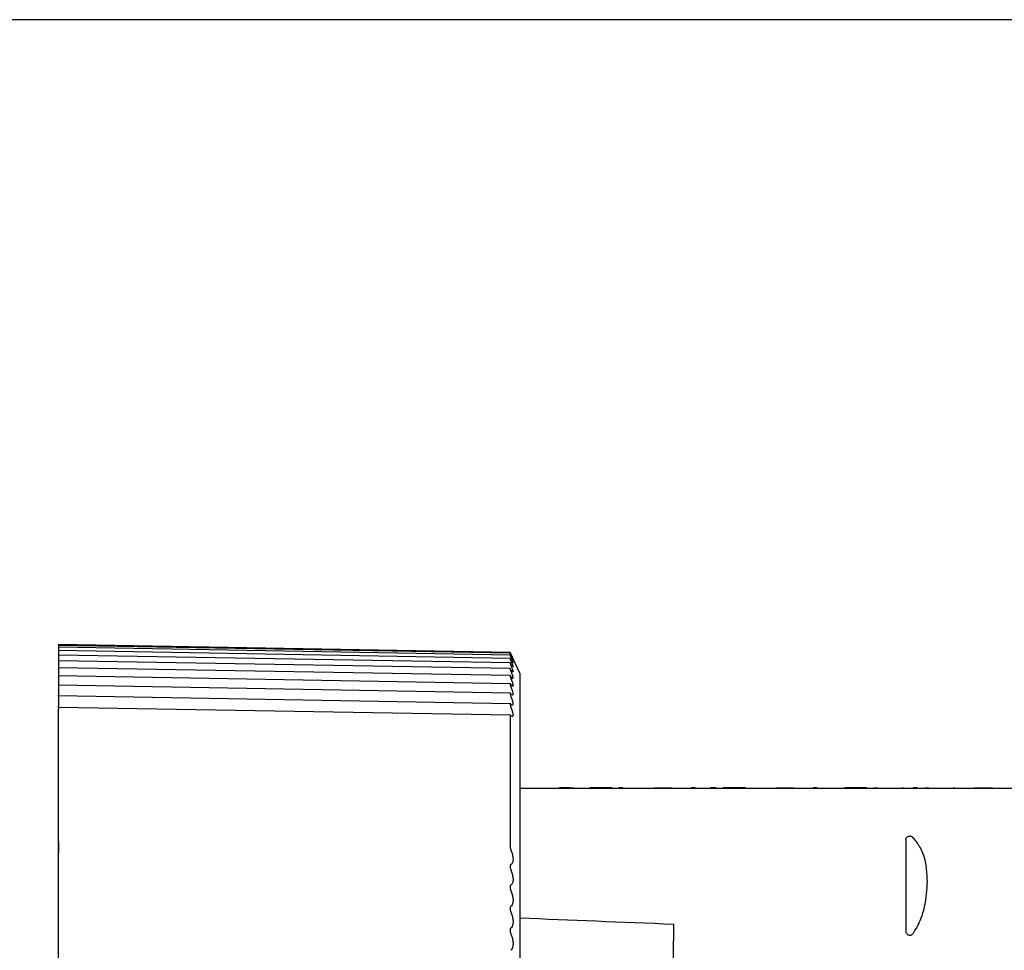
# Model space of a CAD drawing. Units: millimetres. Extents: x 0 to 403, y 0 to 280.
# Drawn here: x 221 to 263, y 241 to 280 of the extents above; entities that cross this region are included whole.
import ezdxf

# ---------------------------------------------------------------- set-up
doc = ezdxf.new("R2010")
doc.units = ezdxf.units.MM
doc.layers.add('TK2', color=2, linetype='Continuous', lineweight=25)

# ---------------------------------------------------------------- blocks, each defined once
blk = doc.blocks.new('TK-A3')
blk.add_lwpolyline([(0, 0), (403, 0), (403, 280), (0, 280)], close=True)

msp = doc.modelspace()

# ---------------------------------------------------------------- linework, layer by layer
at = {"layer": 'TK2'}
for p, q in [((222.796, 253.568), (222.796, 253.539)), ((241.896, 253.234), (222.796, 253.568)), ((222.796, 253.539), (222.796, 253.456)), ((241.896, 253.206), (222.796, 253.539)), ((222.796, 253.456), (222.796, 253.32)), ((241.897, 253.123), (222.796, 253.456)), ((222.796, 253.32), (222.796, 253.13)), ((241.897, 252.987), (222.796, 253.32)), ((222.796, 253.13), (222.796, 252.888)), ((241.898, 252.797), (222.796, 253.13)), ((222.796, 252.888), (222.796, 252.593)), ((241.899, 252.554), (222.796, 252.888)), ((242.315, 252.368), (241.898, 253.232)), ((222.796, 252.593), (222.796, 252.247)), ((241.901, 252.259), (222.796, 252.593)), ((222.796, 252.247), (222.796, 251.864)), ((241.902, 251.913), (222.796, 252.247)), ((242.315, 252.368), (242.315, 239.474)), ((222.796, 251.851), (222.796, 251.864)), ((222.796, 251.851), (222.796, 251.441)), ((241.904, 251.517), (222.796, 251.851)), ((222.796, 251.405), (222.796, 251.441)), ((222.796, 251.405), (222.796, 250.969)), ((241.906, 251.072), (222.796, 251.405)), ((222.796, 250.912), (222.796, 250.969)), ((222.796, 250.912), (222.796, 250.84)), ((241.908, 250.579), (222.796, 250.912)), ((222.796, 234.618), (222.796, 250.84)), ((241.896, 250.555), (241.896, 245.042)), ((242.315, 247.505), (263.249, 247.505)), ((243.982, 247.505), (243.982, 247.509)), ((244.432, 247.509), (243.982, 247.509)), ((244.432, 247.509), (244.432, 247.505)), ((246.206, 247.509), (245.273, 247.509)), ((245.273, 247.505), (245.273, 247.509)), ((246.206, 247.509), (246.206, 247.505)), ((246.66, 247.509), (246.493, 247.509)), ((246.493, 247.505), (246.493, 247.509)), ((246.66, 247.509), (246.66, 247.505)), ((248.384, 247.513), (248.384, 247.505)), ((249.72, 247.509), (249.553, 247.509)), ((249.553, 247.505), (249.553, 247.509)), ((249.72, 247.505), (249.72, 247.509)), ((250.392, 247.505), (250.392, 247.509)), ((250.605, 247.509), (250.392, 247.509)), ((250.605, 247.505), (250.605, 247.509)), ((251.848, 247.509), (250.915, 247.509)), ((250.915, 247.505), (250.915, 247.509)), ((251.848, 247.509), (251.848, 247.505)), ((253.548, 247.513), (253.548, 247.505)), ((254.884, 247.509), (254.716, 247.509)), ((254.716, 247.505), (254.716, 247.509)), ((254.884, 247.509), (254.884, 247.505)), ((256.988, 247.509), (256.055, 247.509)), ((256.055, 247.505), (256.055, 247.509)), ((256.988, 247.509), (256.988, 247.505)), ((257.275, 247.505), (257.275, 247.509)), ((257.275, 247.509), (257.442, 247.509)), ((257.442, 247.505), (257.442, 247.509)), ((258.503, 247.509), (258.503, 247.505)), ((258.503, 247.509), (258.542, 247.509)), ((258.542, 247.505), (258.542, 247.509)), ((259.115, 247.509), (258.948, 247.509)), ((258.948, 247.505), (258.948, 247.509)), ((259.115, 247.509), (259.115, 247.505)), ((259.45, 247.505), (259.45, 247.509)), ((259.45, 247.509), (259.617, 247.509)), ((259.617, 247.505), (259.617, 247.509)), ((260.679, 247.505), (260.679, 247.509)), ((260.679, 247.509), (260.717, 247.509)), ((260.717, 247.505), (260.717, 247.509)), ((261.962, 247.505), (261.962, 247.513)), ((258.79, 245.469), (258.79, 245.469)), ((258.79, 245.469), (258.814, 245.469)), ((222.796, 245.228), (222.796, 244.773)), ((248.815, 241.751), (248.815, 241.029)), ((258.79, 241.286), (258.817, 241.286)), ((248.815, 239.412), (248.815, 241.029))]:
    msp.add_line(p, q, dxfattribs=at)
for centre, major_axis, ratio, start_param, end_param in [((258.814, 245.319), (-0.057, 0.139), 0.999968, 4.957517, 5.890079), ((503.804, 234.618), (-373.565, 12.851), 0.005995, 0.795629, 0.819711)]:
    msp.add_ellipse(centre, major_axis=major_axis, ratio=ratio, start_param=start_param, end_param=end_param, dxfattribs=at)
for points, knots in [([(241.898, 253.232), (241.897, 253.233), (241.896, 253.234), (241.896, 253.234), (241.898, 253.23), (241.907, 253.212), (241.913, 253.199), (241.923, 253.178), (241.926, 253.171), (241.93, 253.164)], [0.02364453, 0.02364453, 0.02364453, 0.02364453, 0.02644248, 0.02644248, 0.03286776, 0.03286776, 0.03929304, 0.03929304, 0.04219207, 0.04219207, 0.04219207, 0.04219207]), ([(241.93, 253.143), (241.926, 253.15), (241.923, 253.157), (241.913, 253.177), (241.907, 253.188), (241.898, 253.203), (241.896, 253.207), (241.896, 253.204), (241.898, 253.199), (241.907, 253.179), (241.913, 253.165), (241.923, 253.143), (241.926, 253.135), (241.93, 253.128)], [0.01069288, 0.01069288, 0.01069288, 0.01069288, 0.01359192, 0.01359192, 0.0200172, 0.0200172, 0.02644248, 0.02644248, 0.03286776, 0.03286776, 0.03929304, 0.03929304, 0.04219207, 0.04219207, 0.04219207, 0.04219207]), ([(241.93, 253.067), (241.926, 253.074), (241.923, 253.08), (241.913, 253.099), (241.907, 253.11), (241.898, 253.122), (241.896, 253.124), (241.896, 253.12), (241.898, 253.113), (241.907, 253.091), (241.913, 253.076), (241.923, 253.053), (241.926, 253.045), (241.93, 253.037)], [0.01069288, 0.01069288, 0.01069288, 0.01069288, 0.01359192, 0.01359192, 0.0200172, 0.0200172, 0.02644248, 0.02644248, 0.03286776, 0.03286776, 0.03929304, 0.03929304, 0.04219207, 0.04219207, 0.04219207, 0.04219207]), ([(241.93, 252.937), (241.926, 252.944), (241.923, 252.95), (241.913, 252.967), (241.907, 252.977), (241.898, 252.987), (241.896, 252.988), (241.896, 252.981), (241.898, 252.973), (241.907, 252.949), (241.913, 252.933), (241.923, 252.909), (241.926, 252.901), (241.93, 252.893)], [0.01069288, 0.01069288, 0.01069288, 0.01069288, 0.01359192, 0.01359192, 0.0200172, 0.0200172, 0.02644248, 0.02644248, 0.03286776, 0.03286776, 0.03929304, 0.03929304, 0.04219207, 0.04219207, 0.04219207, 0.04219207]), ([(241.93, 253.164), (241.941, 253.141), (241.951, 253.12), (241.978, 253.064), (241.994, 253.03), (242.016, 252.983), (242.021, 252.97), (242.021, 252.967), (242.016, 252.976), (241.994, 253.017), (241.978, 253.048), (241.951, 253.101), (241.941, 253.121), (241.93, 253.143)], [0.02927719, 0.02927719, 0.02927719, 0.02927719, 0.03776327, 0.03776327, 0.05463839, 0.05463839, 0.0715135, 0.0715135, 0.08838862, 0.08838862, 0.10526373, 0.10526373, 0.11374982, 0.11374982, 0.11374982, 0.11374982]), ([(241.93, 253.128), (241.941, 253.104), (241.951, 253.082), (241.978, 253.023), (241.994, 252.986), (242.016, 252.934), (242.021, 252.918), (242.021, 252.908), (242.016, 252.914), (241.994, 252.949), (241.978, 252.977), (241.951, 253.027), (241.941, 253.046), (241.93, 253.067)], [0.02927719, 0.02927719, 0.02927719, 0.02927719, 0.03776327, 0.03776327, 0.05463839, 0.05463839, 0.0715135, 0.0715135, 0.08838862, 0.08838862, 0.10526373, 0.10526373, 0.11374982, 0.11374982, 0.11374982, 0.11374982]), ([(241.93, 253.037), (241.941, 253.013), (241.951, 252.99), (241.978, 252.928), (241.994, 252.889), (242.016, 252.831), (242.021, 252.812), (242.021, 252.796), (242.016, 252.799), (241.994, 252.828), (241.978, 252.853), (241.951, 252.9), (241.941, 252.917), (241.93, 252.937)], [0.02927719, 0.02927719, 0.02927719, 0.02927719, 0.03776327, 0.03776327, 0.05463839, 0.05463839, 0.0715135, 0.0715135, 0.08838862, 0.08838862, 0.10526373, 0.10526373, 0.11374982, 0.11374982, 0.11374982, 0.11374982]), ([(241.93, 252.893), (241.941, 252.868), (241.951, 252.844), (241.978, 252.779), (241.994, 252.738), (242.016, 252.675), (242.021, 252.652), (242.021, 252.631), (242.016, 252.631), (241.994, 252.653), (241.978, 252.675), (241.951, 252.718), (241.941, 252.735), (241.93, 252.753)], [0.02927719, 0.02927719, 0.02927719, 0.02927719, 0.03776327, 0.03776327, 0.05463839, 0.05463839, 0.0715135, 0.0715135, 0.08838862, 0.08838862, 0.10526373, 0.10526373, 0.11374982, 0.11374982, 0.11374982, 0.11374982]), ([(241.93, 252.753), (241.926, 252.76), (241.923, 252.765), (241.913, 252.781), (241.907, 252.79), (241.898, 252.798), (241.896, 252.798), (241.896, 252.788), (241.898, 252.779), (241.907, 252.753), (241.913, 252.737), (241.923, 252.712), (241.926, 252.703), (241.93, 252.695)], [0.01069288, 0.01069288, 0.01069288, 0.01069288, 0.01359192, 0.01359192, 0.0200172, 0.0200172, 0.02644248, 0.02644248, 0.03286776, 0.03286776, 0.03929304, 0.03929304, 0.04219207, 0.04219207, 0.04219207, 0.04219207]), ([(241.93, 252.517), (241.926, 252.523), (241.923, 252.528), (241.913, 252.542), (241.907, 252.55), (241.898, 252.556), (241.896, 252.554), (241.896, 252.542), (241.898, 252.532), (241.907, 252.504), (241.913, 252.487), (241.923, 252.461), (241.926, 252.453), (241.93, 252.444)], [0.01069288, 0.01069288, 0.01069288, 0.01069288, 0.01359192, 0.01359192, 0.0200172, 0.0200172, 0.02644248, 0.02644248, 0.03286776, 0.03286776, 0.03929304, 0.03929304, 0.04219207, 0.04219207, 0.04219207, 0.04219207]), ([(241.93, 252.695), (241.941, 252.669), (241.951, 252.645), (241.978, 252.578), (241.994, 252.534), (242.016, 252.465), (242.021, 252.44), (242.021, 252.413), (242.016, 252.409), (241.994, 252.425), (241.978, 252.445), (241.951, 252.484), (241.941, 252.499), (241.93, 252.517)], [0.02927719, 0.02927719, 0.02927719, 0.02927719, 0.03776327, 0.03776327, 0.05463839, 0.05463839, 0.0715135, 0.0715135, 0.08838862, 0.08838862, 0.10526373, 0.10526373, 0.11374982, 0.11374982, 0.11374982, 0.11374982]), ([(241.93, 252.444), (241.941, 252.418), (241.951, 252.393), (241.978, 252.323), (241.994, 252.278), (242.016, 252.204), (242.021, 252.176), (242.021, 252.142), (242.016, 252.135), (241.994, 252.145), (241.978, 252.162), (241.951, 252.197), (241.941, 252.211), (241.93, 252.227)], [0.02927719, 0.02927719, 0.02927719, 0.02927719, 0.03776327, 0.03776327, 0.05463839, 0.05463839, 0.0715135, 0.0715135, 0.08838862, 0.08838862, 0.10526373, 0.10526373, 0.11374982, 0.11374982, 0.11374982, 0.11374982]), ([(241.93, 252.227), (241.926, 252.233), (241.923, 252.238), (241.913, 252.251), (241.907, 252.257), (241.898, 252.261), (241.896, 252.258), (241.896, 252.244), (241.898, 252.232), (241.907, 252.203), (241.913, 252.185), (241.923, 252.158), (241.926, 252.15), (241.93, 252.14)], [0.01069288, 0.01069288, 0.01069288, 0.01069288, 0.01359192, 0.01359192, 0.0200172, 0.0200172, 0.02644248, 0.02644248, 0.03286776, 0.03286776, 0.03929304, 0.03929304, 0.04219207, 0.04219207, 0.04219207, 0.04219207]), ([(241.93, 252.14), (241.941, 252.114), (241.951, 252.089), (241.978, 252.017), (241.994, 251.969), (242.016, 251.891), (242.021, 251.86), (242.021, 251.821), (242.016, 251.81), (241.994, 251.814), (241.978, 251.827), (241.951, 251.858), (241.941, 251.871), (241.93, 251.886)], [0.02927719, 0.02927719, 0.02927719, 0.02927719, 0.03776327, 0.03776327, 0.05463839, 0.05463839, 0.0715135, 0.0715135, 0.08838862, 0.08838862, 0.10526373, 0.10526373, 0.11374982, 0.11374982, 0.11374982, 0.11374982]), ([(241.93, 251.886), (241.926, 251.892), (241.923, 251.896), (241.913, 251.908), (241.907, 251.913), (241.898, 251.914), (241.896, 251.909), (241.896, 251.894), (241.898, 251.881), (241.907, 251.85), (241.913, 251.831), (241.923, 251.804), (241.926, 251.795), (241.93, 251.786)], [0.01069288, 0.01069288, 0.01069288, 0.01069288, 0.01359192, 0.01359192, 0.0200172, 0.0200172, 0.02644248, 0.02644248, 0.03286776, 0.03286776, 0.03929304, 0.03929304, 0.04219207, 0.04219207, 0.04219207, 0.04219207]), ([(241.93, 251.786), (241.941, 251.759), (241.951, 251.733), (241.978, 251.659), (241.994, 251.61), (242.016, 251.527), (242.021, 251.493), (242.021, 251.448), (242.016, 251.435), (241.994, 251.432), (241.978, 251.442), (241.951, 251.469), (241.941, 251.481), (241.93, 251.495)], [0.02927719, 0.02927719, 0.02927719, 0.02927719, 0.03776327, 0.03776327, 0.05463839, 0.05463839, 0.0715135, 0.0715135, 0.08838862, 0.08838862, 0.10526373, 0.10526373, 0.11374982, 0.11374982, 0.11374982, 0.11374982]), ([(241.93, 251.495), (241.926, 251.5), (241.923, 251.503), (241.913, 251.514), (241.907, 251.518), (241.898, 251.516), (241.896, 251.511), (241.896, 251.493), (241.898, 251.479), (241.907, 251.446), (241.913, 251.427), (241.923, 251.399), (241.926, 251.39), (241.93, 251.381)], [0.01069288, 0.01069288, 0.01069288, 0.01069288, 0.01359192, 0.01359192, 0.0200172, 0.0200172, 0.02644248, 0.02644248, 0.03286776, 0.03286776, 0.03929304, 0.03929304, 0.04219207, 0.04219207, 0.04219207, 0.04219207]), ([(241.93, 251.381), (241.941, 251.354), (241.951, 251.327), (241.978, 251.252), (241.994, 251.201), (242.016, 251.113), (242.021, 251.077), (242.021, 251.027), (242.016, 251.01), (241.994, 251.001), (241.978, 251.008), (241.951, 251.031), (241.941, 251.041), (241.93, 251.054)], [0.02927719, 0.02927719, 0.02927719, 0.02927719, 0.03776327, 0.03776327, 0.05463839, 0.05463839, 0.0715135, 0.0715135, 0.08838862, 0.08838862, 0.10526373, 0.10526373, 0.11374982, 0.11374982, 0.11374982, 0.11374982]), ([(241.93, 251.054), (241.926, 251.058), (241.923, 251.061), (241.913, 251.07), (241.907, 251.073), (241.898, 251.069), (241.896, 251.062), (241.896, 251.042), (241.898, 251.028), (241.907, 250.993), (241.913, 250.973), (241.923, 250.945), (241.926, 250.936), (241.93, 250.927)], [0.01069288, 0.01069288, 0.01069288, 0.01069288, 0.01359192, 0.01359192, 0.0200172, 0.0200172, 0.02644248, 0.02644248, 0.03286776, 0.03286776, 0.03929304, 0.03929304, 0.04219207, 0.04219207, 0.04219207, 0.04219207]), ([(241.93, 250.927), (241.941, 250.899), (241.951, 250.872), (241.978, 250.796), (241.994, 250.743), (242.016, 250.652), (242.021, 250.612), (242.021, 250.557), (242.016, 250.537), (241.994, 250.522), (241.978, 250.526), (241.951, 250.544), (241.941, 250.553), (241.93, 250.564)], [0.02927719, 0.02927719, 0.02927719, 0.02927719, 0.03776327, 0.03776327, 0.05463839, 0.05463839, 0.0715135, 0.0715135, 0.08838862, 0.08838862, 0.10526373, 0.10526373, 0.11374982, 0.11374982, 0.11374982, 0.11374982]), ([(241.93, 250.564), (241.926, 250.568), (241.923, 250.571), (241.913, 250.578), (241.907, 250.58), (241.898, 250.574), (241.896, 250.566), (241.896, 250.555)], [0.01069288, 0.01069288, 0.01069288, 0.01069288, 0.01359192, 0.01359192, 0.0200172, 0.0200172, 0.02644248, 0.02644248, 0.02644248, 0.02644248]), ([(244.432, 247.509), (244.478, 247.509), (244.569, 247.509), (244.667, 247.505), (244.67, 247.505), (244.673, 247.505)], [0, 0, 0, 0, 0.0138859, 0.0138859, 0.014381, 0.014381, 0.014381, 0.014381]), ([(247.999, 247.505), (248.005, 247.505), (248.011, 247.506), (248.073, 247.508), (248.134, 247.51), (248.257, 247.513), (248.32, 247.513), (248.384, 247.513)], [0.021876509, 0.021876509, 0.021876509, 0.021876509, 0.022050473, 0.022050473, 0.023641439, 0.023641439, 0.025231683, 0.025231683, 0.025231683, 0.025231683]), ([(248.384, 247.513), (248.451, 247.513), (248.505, 247.513), (248.629, 247.51), (248.691, 247.509), (248.758, 247.505), (248.761, 247.505), (248.764, 247.505)], [0, 0, 0, 0, 0.02010009, 0.02010009, 0.03562027, 0.03562027, 0.03636456, 0.03636456, 0.03636456, 0.03636456]), ([(253.163, 247.505), (253.169, 247.505), (253.175, 247.506), (253.237, 247.508), (253.297, 247.51), (253.421, 247.513), (253.484, 247.513), (253.548, 247.513)], [0.021898928, 0.021898928, 0.021898928, 0.021898928, 0.022077002, 0.022077002, 0.023695948, 0.023695948, 0.025314094, 0.025314094, 0.025314094, 0.025314094]), ([(253.548, 247.513), (253.615, 247.513), (253.669, 247.513), (253.784, 247.51), (253.848, 247.509), (253.922, 247.505), (253.925, 247.505), (253.928, 247.505)], [0, 0, 0, 0, 0.02012357, 0.02012357, 0.03281567, 0.03281567, 0.03332622, 0.03332622, 0.03332622, 0.03332622]), ([(261.545, 247.505), (261.551, 247.505), (261.557, 247.506), (261.64, 247.509), (261.709, 247.511), (261.839, 247.513), (261.902, 247.513), (261.962, 247.513)], [0.03898195, 0.03898195, 0.03898195, 0.03898195, 0.04093117, 0.04093117, 0.06664704, 0.06664704, 0.11098156, 0.11098156, 0.11098156, 0.11098156]), ([(261.962, 247.513), (262.031, 247.513), (262.093, 247.513), (262.223, 247.51), (262.289, 247.508), (262.357, 247.505)], [0, 0, 0, 0, 0.02090697, 0.02090697, 0.03536532, 0.03536532, 0.03536532, 0.03536532]), ([(258.64, 245.32), (258.641, 245.336), (258.643, 245.352), (258.653, 245.382), (258.661, 245.397), (258.68, 245.422), (258.692, 245.434), (258.718, 245.452), (258.733, 245.459), (258.762, 245.467), (258.776, 245.469), (258.79, 245.469)], [0, 0, 0, 0, 0.00480882, 0.00480882, 0.00959466, 0.00959466, 0.01437927, 0.01437927, 0.01916048, 0.01916048, 0.02341338, 0.02341338, 0.02341338, 0.02341338]), ([(241.896, 245.042), (241.896, 245.024), (241.898, 245.003), (241.907, 244.959), (241.913, 244.937), (241.923, 244.908), (241.926, 244.899), (241.93, 244.89)], [0.02644248, 0.02644248, 0.02644248, 0.02644248, 0.03286776, 0.03286776, 0.03929304, 0.03929304, 0.04219207, 0.04219207, 0.04219207, 0.04219207]), ([(258.64, 245.321), (258.64, 245.321), (258.64, 245.307), (258.64, 245.261), (258.64, 245.219), (258.64, 245.077), (258.64, 244.953), (258.64, 244.551), (258.64, 244.234), (258.64, 243.547), (258.64, 243.175), (258.64, 242.569), (258.64, 242.358), (258.64, 242.026), (258.64, 241.912), (258.64, 241.736), (258.64, 241.677), (258.64, 241.557), (258.64, 241.497), (258.64, 241.439)], [0.0397389, 0.0397389, 0.0397389, 0.0397389, 0.0778953, 0.0778953, 0.1381969, 0.1381969, 0.2588002, 0.2588002, 0.5000067, 0.5000067, 0.7412133, 0.7412133, 0.8618165, 0.8618165, 0.9221182, 0.9221182, 0.952269, 0.952269, 0.9824197, 0.9824197, 0.9824197, 0.9824197]), ([(259.547, 243.569), (259.546, 243.698), (259.548, 244.123), (259.343, 244.83), (259.239, 245.01), (259.133, 245.156), (259.116, 245.177), (259.099, 245.199)], [0.000001, 0.000001, 0.000001, 0.000001, 0.05375705, 0.05375705, 0.08809084, 0.08809084, 0.09427772, 0.09427772, 0.09427772, 0.09427772]), ([(241.93, 244.89), (241.941, 244.864), (241.951, 244.838), (241.978, 244.759), (241.994, 244.7), (242.016, 244.585), (242.021, 244.529), (242.021, 244.434), (242.016, 244.389), (241.994, 244.321), (241.978, 244.297), (241.951, 244.277), (241.941, 244.273), (241.93, 244.271)], [0.02927719, 0.02927719, 0.02927719, 0.02927719, 0.03776327, 0.03776327, 0.05463839, 0.05463839, 0.0715135, 0.0715135, 0.08838862, 0.08838862, 0.10526373, 0.10526373, 0.11374982, 0.11374982, 0.11374982, 0.11374982]), ([(241.93, 244.271), (241.926, 244.27), (241.923, 244.269), (241.913, 244.262), (241.907, 244.253), (241.898, 244.227), (241.896, 244.21), (241.896, 244.173), (241.898, 244.151), (241.907, 244.107), (241.913, 244.085), (241.923, 244.056), (241.926, 244.047), (241.93, 244.039)], [0.01069288, 0.01069288, 0.01069288, 0.01069288, 0.01359192, 0.01359192, 0.0200172, 0.0200172, 0.02644248, 0.02644248, 0.03286776, 0.03286776, 0.03929304, 0.03929304, 0.04219207, 0.04219207, 0.04219207, 0.04219207]), ([(241.93, 244.039), (241.941, 244.014), (241.951, 243.988), (241.978, 243.91), (241.994, 243.851), (242.016, 243.735), (242.021, 243.677), (242.021, 243.579), (242.016, 243.533), (241.994, 243.46), (241.978, 243.433), (241.951, 243.409), (241.941, 243.403), (241.93, 243.399)], [0.02927719, 0.02927719, 0.02927719, 0.02927719, 0.03776327, 0.03776327, 0.05463839, 0.05463839, 0.0715135, 0.0715135, 0.08838862, 0.08838862, 0.10526373, 0.10526373, 0.11374982, 0.11374982, 0.11374982, 0.11374982]), ([(241.93, 243.399), (241.926, 243.398), (241.923, 243.396), (241.913, 243.388), (241.907, 243.378), (241.898, 243.35), (241.896, 243.332), (241.896, 243.294), (241.898, 243.272), (241.907, 243.227), (241.913, 243.205), (241.923, 243.177), (241.926, 243.168), (241.93, 243.16)], [0.01069288, 0.01069288, 0.01069288, 0.01069288, 0.01359192, 0.01359192, 0.0200172, 0.0200172, 0.02644248, 0.02644248, 0.03286776, 0.03286776, 0.03929304, 0.03929304, 0.04219207, 0.04219207, 0.04219207, 0.04219207]), ([(258.935, 241.343), (258.943, 241.354), (258.951, 241.365), (258.982, 241.409), (259.004, 241.441), (259.043, 241.504), (259.062, 241.534), (259.104, 241.607), (259.127, 241.65), (259.238, 241.87), (259.342, 242.124), (259.511, 242.847), (259.546, 243.222), (259.547, 243.569)], [0.0000011, 0.0000011, 0.0000011, 0.0000011, 0.004518, 0.004518, 0.0178526, 0.0178526, 0.0295298, 0.0295298, 0.0463204, 0.0463204, 0.1145553, 0.1145553, 0.1886494, 0.1886494, 0.1886494, 0.1886494]), ([(241.93, 243.16), (241.941, 243.136), (241.951, 243.11), (241.978, 243.034), (241.994, 242.975), (242.016, 242.858), (242.021, 242.8), (242.021, 242.699), (242.016, 242.65), (241.994, 242.572), (241.978, 242.542), (241.951, 242.514), (241.941, 242.507), (241.93, 242.502)], [0.02927719, 0.02927719, 0.02927719, 0.02927719, 0.03776327, 0.03776327, 0.05463839, 0.05463839, 0.0715135, 0.0715135, 0.08838862, 0.08838862, 0.10526373, 0.10526373, 0.11374982, 0.11374982, 0.11374982, 0.11374982]), ([(241.93, 242.502), (241.926, 242.501), (241.923, 242.498), (241.913, 242.488), (241.907, 242.477), (241.898, 242.447), (241.896, 242.428), (241.896, 242.389), (241.898, 242.367), (241.907, 242.322), (241.913, 242.3), (241.923, 242.273), (241.926, 242.264), (241.93, 242.256)], [0.01069288, 0.01069288, 0.01069288, 0.01069288, 0.01359192, 0.01359192, 0.0200172, 0.0200172, 0.02644248, 0.02644248, 0.03286776, 0.03286776, 0.03929304, 0.03929304, 0.04219207, 0.04219207, 0.04219207, 0.04219207]), ([(241.93, 242.256), (241.941, 242.233), (241.951, 242.208), (241.978, 242.132), (241.994, 242.074), (242.016, 241.957), (242.021, 241.898), (242.021, 241.795), (242.016, 241.744), (241.994, 241.661), (241.978, 241.629), (241.951, 241.597), (241.941, 241.588), (241.93, 241.582)], [0.02927719, 0.02927719, 0.02927719, 0.02927719, 0.03776327, 0.03776327, 0.05463839, 0.05463839, 0.0715135, 0.0715135, 0.08838862, 0.08838862, 0.10526373, 0.10526373, 0.11374982, 0.11374982, 0.11374982, 0.11374982]), ([(241.93, 241.582), (241.926, 241.58), (241.923, 241.577), (241.913, 241.565), (241.907, 241.553), (241.898, 241.521), (241.896, 241.502), (241.896, 241.462), (241.898, 241.439), (241.907, 241.395), (241.913, 241.373), (241.923, 241.346), (241.926, 241.338), (241.93, 241.33)], [0.01069288, 0.01069288, 0.01069288, 0.01069288, 0.01359192, 0.01359192, 0.0200172, 0.0200172, 0.02644248, 0.02644248, 0.03286776, 0.03286776, 0.03929304, 0.03929304, 0.04219207, 0.04219207, 0.04219207, 0.04219207]), ([(241.93, 241.33), (241.941, 241.307), (241.951, 241.283), (241.978, 241.209), (241.994, 241.152), (242.016, 241.035), (242.021, 240.975), (242.021, 240.869), (242.016, 240.817), (241.994, 240.73), (241.978, 240.695), (241.951, 240.659), (241.941, 240.649), (241.93, 240.641)], [0.02927719, 0.02927719, 0.02927719, 0.02927719, 0.03776327, 0.03776327, 0.05463839, 0.05463839, 0.0715135, 0.0715135, 0.08838862, 0.08838862, 0.10526373, 0.10526373, 0.11374982, 0.11374982, 0.11374982, 0.11374982]), ([(258.64, 241.439), (258.641, 241.421), (258.643, 241.402), (258.656, 241.367), (258.665, 241.35), (258.69, 241.322), (258.705, 241.31), (258.733, 241.297), (258.744, 241.292), (258.767, 241.287), (258.779, 241.286), (258.79, 241.286)], [0.000001, 0.000001, 0.000001, 0.000001, 0.0065433, 0.0065433, 0.01303076, 0.01303076, 0.01902413, 0.01902413, 0.02281268, 0.02281268, 0.02630435, 0.02630435, 0.02630435, 0.02630435]), ([(258.817, 241.286), (258.829, 241.286), (258.84, 241.287), (258.863, 241.292), (258.874, 241.296), (258.895, 241.307), (258.904, 241.313), (258.921, 241.327), (258.929, 241.335), (258.935, 241.343)], [0.00000178, 0.00000178, 0.00000178, 0.00000178, 0.00348769, 0.00348769, 0.00711054, 0.00711054, 0.01063224, 0.01063224, 0.01421616, 0.01421616, 0.01421616, 0.01421616])]:
    msp.add_open_spline(points, degree=3, knots=knots, dxfattribs=at)
for points in [[(250.392, 247.509), (250.381, 247.508), (250.37, 247.506), (250.359, 247.505)], [(258.466, 247.505), (258.479, 247.506), (258.491, 247.508), (258.503, 247.509)], [(260.642, 247.505), (260.654, 247.506), (260.667, 247.508), (260.679, 247.509)], [(258.935, 245.408), (258.935, 245.409), (258.935, 245.409), (258.935, 245.409)], [(258.935, 245.409), (258.987, 245.338), (259.042, 245.268), (259.099, 245.199)], [(258.935, 245.368), (258.935, 245.368), (258.935, 245.368), (258.935, 245.368)], [(258.64, 245.306), (258.64, 245.306), (258.64, 245.306), (258.64, 245.305)]]:
    msp.add_open_spline(points, degree=3, dxfattribs=at)

# ---------------------------------------------------------------- block references
at = {"lineweight": 0}
msp.add_blockref('TK-A3', (0, 0), dxfattribs=at)

doc.saveas('drawing.dxf')
